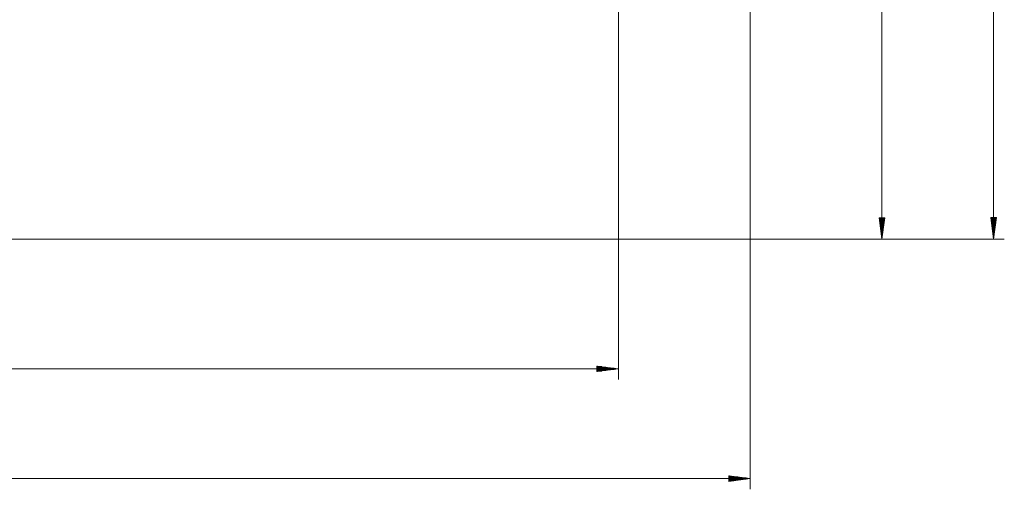
# Model space of a CAD drawing. Units: inches. Extents: x -5 to 215, y 51 to 245.
# Drawn here: x 124 to 215, y 51 to 94 of the extents above; entities that cross this region are included whole.
import ezdxf

# ---------------------------------------------------------------- set-up
doc = ezdxf.new("R2010")
doc.units = ezdxf.units.IN
doc.header["$MEASUREMENT"] = 0
doc.layers.add('Ebene 1', color=7, linetype='Continuous')

# ---------------------------------------------------------------- blocks, each defined once
blk = doc.blocks.new('block 2')
at = {"layer": 'Ebene 1', "color": 168, "lineweight": 9, "true_color": 0x090c05}
for points in [[(214.127, 73.956), (214.127, 178.059)], [(203.743, 73.938), (203.743, 160.239)], [(179.216, 144.178), (179.216, 60.89)], [(191.492, 137.109), (191.492, 50.694)], [(204.006, 75.938), (203.48, 75.938)], [(203.48, 75.938), (203.743, 73.938)], [(203.489, 75.938), (203.489, 75.868)], [(203.489, 75.938), (203.489, 75.868)], [(203.54, 75.938), (203.54, 75.482)], [(203.591, 75.938), (203.591, 75.096)], [(203.642, 75.938), (203.642, 74.71)], [(203.692, 75.938), (203.692, 74.324)], [(203.743, 73.938), (204.006, 75.938)], [(203.743, 75.938), (203.743, 73.938)], [(203.743, 75.938), (203.743, 73.938)], [(203.794, 75.938), (203.794, 74.324)], [(203.845, 75.938), (203.845, 74.71)], [(203.896, 75.938), (203.896, 75.096)], [(203.946, 75.938), (203.946, 75.482)], [(203.997, 75.938), (203.997, 75.868)], [(203.997, 75.938), (203.997, 75.868)], [(214.39, 75.956), (213.864, 75.956)], [(213.864, 75.956), (214.127, 73.956)], [(213.873, 75.956), (213.873, 75.885)], [(213.873, 75.956), (213.873, 75.885)], [(213.924, 75.956), (213.924, 75.499)], [(213.975, 75.956), (213.975, 75.113)], [(214.025, 75.956), (214.025, 74.727)], [(214.076, 75.956), (214.076, 74.341)], [(214.127, 73.956), (214.39, 75.956)], [(214.127, 75.956), (214.127, 73.956)], [(214.127, 75.956), (214.127, 73.956)], [(214.178, 75.956), (214.178, 74.341)], [(214.229, 75.956), (214.229, 74.727)], [(214.279, 75.956), (214.279, 75.113)], [(214.33, 75.956), (214.33, 75.499)], [(214.381, 75.956), (214.381, 75.885)], [(214.381, 75.956), (214.381, 75.885)], [(109.511, 73.938), (204.743, 73.938)], [(109.65, 73.956), (215.127, 73.956)], [(3.338, 61.89), (179.216, 61.89)], [(179.216, 61.89), (177.216, 62.153)], [(177.216, 62.153), (177.216, 61.627)], [(177.216, 62.144), (177.287, 62.144)], [(177.216, 62.144), (177.287, 62.144)], [(177.216, 62.093), (177.672, 62.093)], [(177.216, 62.042), (178.058, 62.042)], [(177.216, 61.992), (178.444, 61.992)], [(177.216, 61.941), (178.83, 61.941)], [(177.216, 61.627), (179.216, 61.89)], [(177.216, 61.89), (179.216, 61.89)], [(177.216, 61.89), (179.216, 61.89)], [(177.216, 61.839), (178.83, 61.839)], [(177.216, 61.788), (178.444, 61.788)], [(177.216, 61.738), (178.058, 61.738)], [(177.216, 61.687), (177.672, 61.687)], [(177.216, 61.636), (177.287, 61.636)], [(177.216, 61.636), (177.287, 61.636)], [(-0.642, 51.694), (191.492, 51.694)], [(191.492, 51.694), (189.492, 51.957)], [(189.492, 51.957), (189.492, 51.43)], [(189.492, 51.948), (189.563, 51.948)], [(189.492, 51.948), (189.563, 51.948)], [(189.492, 51.897), (189.949, 51.897)], [(189.492, 51.846), (190.335, 51.846)], [(189.492, 51.795), (190.721, 51.795)], [(189.492, 51.744), (191.107, 51.744)], [(189.492, 51.43), (191.492, 51.694)], [(189.492, 51.694), (191.492, 51.694)], [(189.492, 51.694), (191.492, 51.694)], [(189.492, 51.643), (191.107, 51.643)], [(189.492, 51.592), (190.721, 51.592)], [(189.492, 51.541), (190.335, 51.541)], [(189.492, 51.491), (189.949, 51.491)], [(189.492, 51.44), (189.563, 51.44)], [(189.492, 51.44), (189.563, 51.44)]]:
    blk.add_lwpolyline(points, dxfattribs=at)

msp = doc.modelspace()

# ---------------------------------------------------------------- block references
at = {"layer": 'Ebene 1'}
msp.add_blockref('block 2', (0, 0), dxfattribs=at)

doc.saveas('drawing.dxf')
